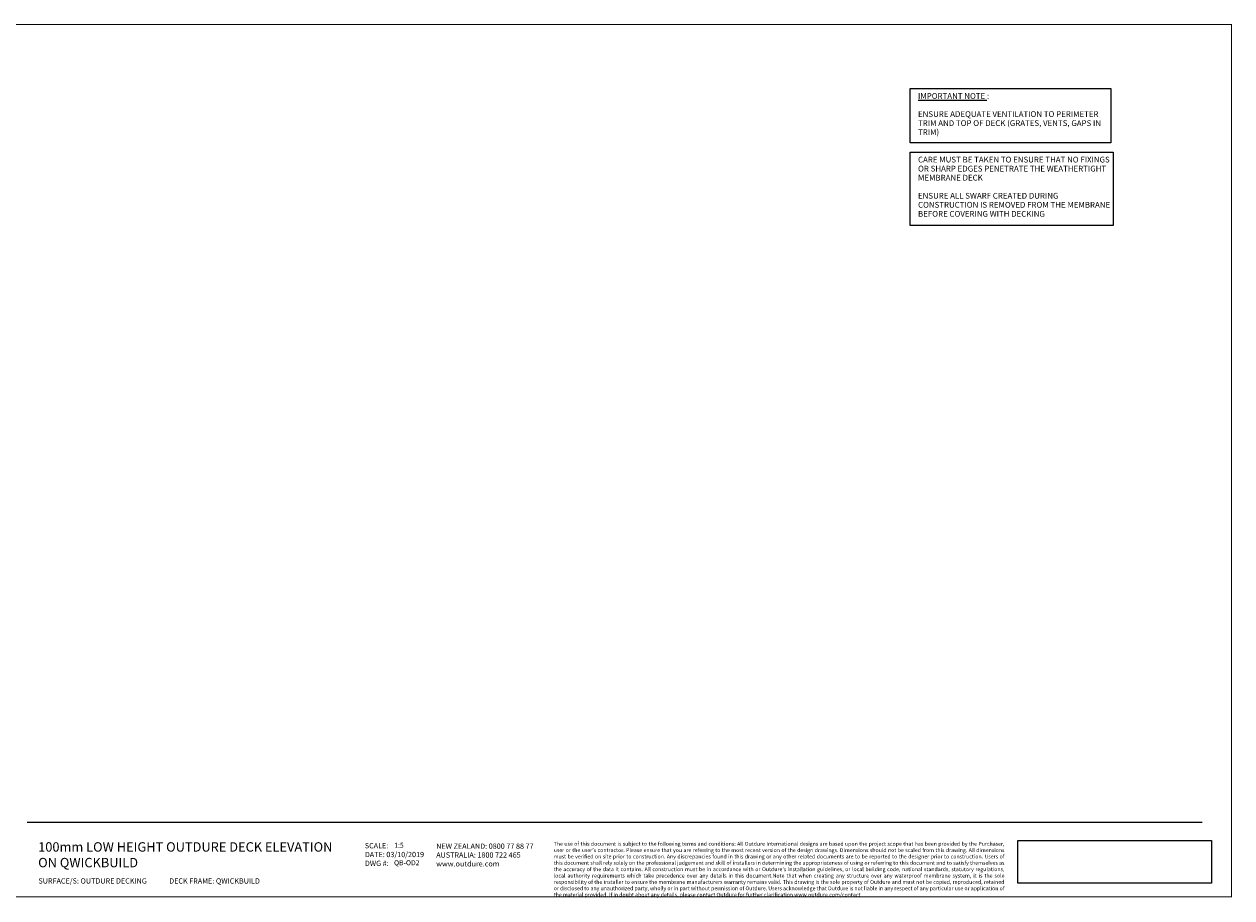
# Model space of a CAD drawing. Units: millimetres. Extents: x -715 to 4996, y -1321 to 1934.
# Drawn here: x 2940 to 4996, y -889 to 599 of the extents above; entities that cross this region are included whole.
import ezdxf

# ---------------------------------------------------------------- set-up
doc = ezdxf.new("R2010")
doc.units = ezdxf.units.MM
doc.layers.add('A-1', color=7, linetype='Continuous', lineweight=13)
doc.layers.add('A-TTLB-BORD', color=7, linetype='Continuous', lineweight=13)
doc.layers.add('A-NPLT', color=36, linetype='Continuous', lineweight=50, plot=False)
doc.styles.add('Arial', font='arial.ttf', dxfattribs={"height": 9.835329})
doc.styles.add('Arial Unicode MS_I', font='txt', dxfattribs={"height": 1.3})
doc.styles.add('Arial_2', font='arial.ttf', dxfattribs={"height": 2.458832})
doc.styles.add('Y+R_CONST', font='txt')
picture_1 = doc.add_image_def('image1.jpg', size_in_pixel=(1714, 377))

msp = doc.modelspace()

# ---------------------------------------------------------------- linework, layer by layer
for points in [[(4448.594, 489.13155), (4790.18138, 489.13155), (4790.18138, 396.51307), (4448.594, 396.51307)], [(4448.594, 380.83243), (4793.81839, 380.83243), (4793.81839, 255.53947), (4448.594, 255.53947)]]:
    msp.add_lwpolyline(points, close=True)
at = {"layer": 'A-NPLT', "color": 7, "const_width": 1.25}
msp.add_lwpolyline([(2895.27813, 597.91416), (4995.27813, 597.91416), (4995.27813, -887.08584), (2895.27813, -887.08584)], close=True, dxfattribs=at)
at = {"layer": 'A-TTLB-BORD'}
msp.add_line((2945.27813, -759.92212), (4945.27813, -759.92212), dxfattribs=at)

# ---------------------------------------------------------------- texts
at = {"attachment_point": 1}
for s, width, heights, insert, char_height in [('\\pxql,t24;{\\fArial|b1|i0|c0|p34;100mm LOW HEIGHT OUTDURE DECK ELEVATION \\PON QWICKBUILD}', 1010.932556, [77.02646], (2964.27543, -794.16826), 16), ('{\\fArial Unicode MS|b1|i0|c0|p34;SURFACE/S: \\fArial Unicode MS|b0|i0|c0|p34;OUTDURE DECKING}', 863.9492305, [10.34106], (2964.77881, -855.57316), 9), ('{\\fArial Unicode MS|b1|i0|c0|p34;DECK FRAME: \\fArial Unicode MS|b0|i0|c0|p34;QWICKBUILD}', 863.9492305, [10.34106], (3187.20688, -855.65278), 9)]:
    msp.add_mtext_dynamic_manual_height_columns(s, width=width, gutter_width=1, heights=heights, dxfattribs=dict(at, insert=insert, char_height=char_height))
at = {"layer": 'A-TTLB-BORD', "char_height": 9.83532934, "attachment_point": 1, "line_spacing_factor": 0.938532, "style": 'Arial'}
for s, insert, width in [('{\\fArial Unicode MS|b0|i0|c0|p34;\\LIMPORTANT NOTE \\l:\\P\\P\\pxql,t24;ENSURE ADEQUATE VENTILATION TO PERIMETER TRIM AND TOP OF DECK (GRATES, VENTS, GAPS IN TRIM)}', (4461.78085, 481.15434), 316.0583929), ('\\pxt24;{\\fArial Unicode MS|b0|i0|c0|p34;CARE MUST BE TAKEN TO ENSURE THAT NO FIXINGS OR SHARP EDGES PENETRATE THE WEATHERTIGHT MEMBRANE DECK\\P\\PENSURE ALL SWARF CREATED DURING CONSTRUCTION IS REMOVED FROM THE MEMBRANE BEFORE COVERING WITH DECKING }', (4461.78085, 372.85522), 335.1908958)]:
    msp.add_mtext(s, dxfattribs=dict(at, insert=insert, width=width))
at = {"layer": 'A-TTLB-BORD'}
for s, insert, char_height, width, attachment_point, style in [('\\pxsm1,ql;{\\fArial|b1|i0|c0|p34;SCALE}: \\P\\pq*;{\\fArial|b1|i0|c0|p34;DATE:} 03/10/2019^J{\\fArial|b1|i0|c0|p34;DWG #:}', (3520.23763, -815.08748), 9, 115.3524383, 4, 'Arial_2'), ('\\pxsm1,ql;{\\fArial Unicode MS|b0|i0|c0|p34;1:5}', (3570.32317, -799.4375), 8.5133959, 15.7375872, 4, 'Y+R_CONST'), ('\\pxsm1,ql;{\\fArial Unicode MS|b1|i0|c0|p34;NEW ZEALAND\\fArial Unicode MS|b0|i0|c0|p34;: 0800 77 88 77\\P\\fArial Unicode MS|b1|i0|c0|p34;AUSTRALIA:\\fArial Unicode MS|b0|i0|c0|p34; 1800 722 465\\P\\fArial Unicode MS|b1|i0|c0|p34;www.outdure.com}', (3641.74355, -815.89084), 9, 191.4723385, 4, 'Arial_2'), ('\\pxqj;{\\fArial Narrow|b0|i1|c0|p34;The use of this document is subject to the following terms and conditions: All Outdure International designs are based upon the project scope that has been provided by the Purchaser, user or the user’s contractor. Please ensure that you are referring to the most recent version of the design drawings. Dimensions should not be scaled from this drawing. All dimensions must be verified on site prior to construction. Any discrepancies found in this drawing or any other related documents are to be reported to the designer prior to construction. Users of this document shall rely solely on the professional judgement and skill of installers in determining the appropriateness of using or referring to this document and to satisfy themselves as the accuracy of the data it contains. All construction must be in accordance with or Outdure’s installation guidelines, or local building code, national standards, statutory regulations, local authority requirements which take precedence over any details in this document.Note that when creating any structure over any waterproof membrane system, it is the sole responsibility of the installer to ensure the membrane manufacturers warranty remains valid. This drawing is the sole property of Outdure and must not be copied, reproduced, retained or disclosed to any unauthorized party, wholly or in part without permission of Outdure. Users acknowledge that Outdure is not liable in any respect of any particular use or application of the material provided. If in doubt about any details, please contact Outdure for further clarification www.outdure.com/contact}', (3841.69648, -793.57831), 6.502275, 767.1650195, 1, 'Arial Unicode MS_I'), ('\\pxql;{\\fArial Unicode MS|b0|i0|c0|p34;QB-OD2}', (3569.93028, -829.10832), 8.5133959, 15.7375872, 4, 'Y+R_CONST')]:
    msp.add_mtext(s, dxfattribs=dict(at, insert=insert, char_height=char_height, width=width, attachment_point=attachment_point, style=style))

# ---------------------------------------------------------------- referenced raster images: frames only (the image files are external)
at = {"layer": 'A-1'}
image = msp.add_image(picture_1, insert=(4631.64934, -863.86168), size_in_units=(329.86475, 72.55485), dxfattribs=at)
image.dxf.flags = 7

doc.saveas('drawing.dxf')
